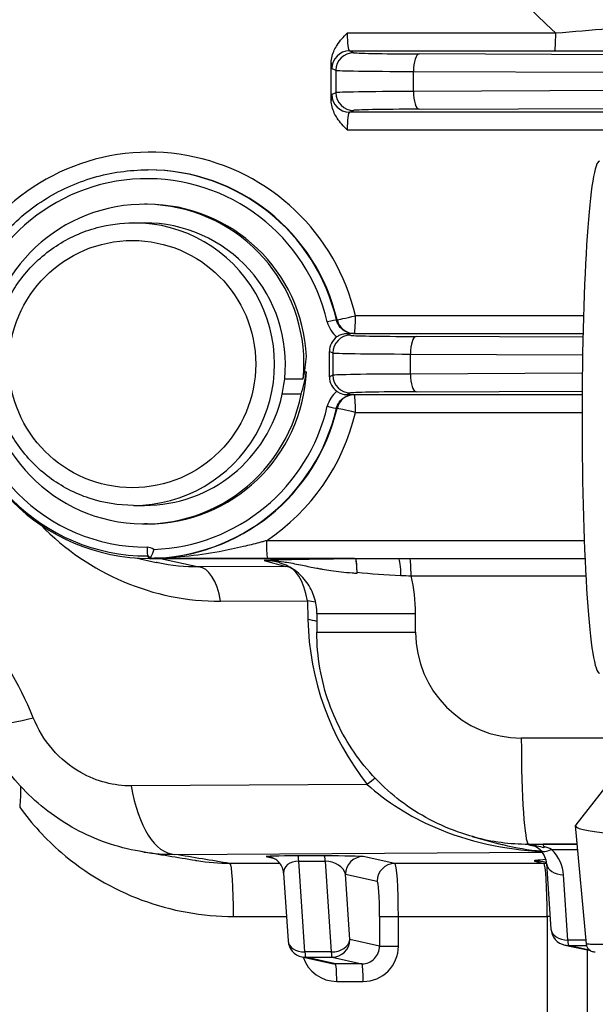
# Model space of a CAD drawing. Units: millimetres. Extents: x 283 to 3800, y 35 to 4953.
# Drawn here: x 1519 to 1552, y 759 to 815 of the extents above; entities that cross this region are included whole.
import ezdxf

# ---------------------------------------------------------------- set-up
doc = ezdxf.new("R2010")
doc.units = ezdxf.units.MM
doc.header["$LTSCALE"] = 18.181818
doc.layers.add('Dimensions(Hillmar_metric)', color=7, linetype='Continuous', lineweight=13)
doc.layers.add('Visible Edges(Hillmar_metric)', color=7, linetype='Continuous', lineweight=25)
doc.layers.add('Visible Tangent Edges(Hillmar_Metric)', color=7, linetype='Continuous', lineweight=25, true_color=0xc0c0c0)
doc.styles.add('Hillmar_metric_Dimensions', font='arial.ttf')
doc.dimstyles.new('DEFAULT-ISO-Method 1b-Hillmar_metric', dxfattribs={"dimscale": 18.181818, "dimtxt": 2, "dimasz": 2.5, "dimexe": 1, "dimexo": 1, "dimgap": 0.25, "dimtad": 1, "dimtih": 1, "dimtoh": 1, "dimrnd": 1e-08, "dimdsep": 46, "dimtxsty": 'Hillmar_metric_Dimensions', "dimcen": 0.09, "dimdle": 8, "dimclrd": 7, "dimclre": 7, "dimclrt": 7, "dimazin": 2, "dimtfac": 0.75, "dimtmove": 0, "dimatfit": 3, "dimfxl": 1, "dimtolj": 1, "dimlwd": 9, "dimlwe": 9, "dimarcsym": 0})

# ---------------------------------------------------------------- blocks, each defined once
blk = doc.blocks.new('*D33')
at = {"layer": 'Defpoints', "color": 0, "linetype": 'Continuous', "transparency": 16777216}
for p in [(1486.983, 858.257), (1905.859, 858.257), (1905.859, 579.636)]:
    blk.add_point(p, dxfattribs=at)
at = {"layer": 'Dimensions(Hillmar_metric)', "color": 7, "linetype": 'Continuous', "lineweight": 9, "transparency": 16777216}
for p, q in [((1486.983, 840.075), (1486.983, 561.454)), ((1905.859, 840.075), (1905.859, 561.454)), ((1532.438, 579.636), (1860.404, 579.636))]:
    blk.add_line(p, q, dxfattribs=at)
at = {"layer": 'Dimensions(Hillmar_metric)', "color": 7, "linetype": 'Continuous', "transparency": 16777216}
for points in [[(1532.438, 587.212), (1532.438, 572.06), (1486.983, 579.636)], [(1860.404, 587.212), (1860.404, 572.06), (1905.859, 579.636)]]:
    blk.add_solid(points, dxfattribs=at)
at = {"layer": 'Dimensions(Hillmar_metric)', "color": 7, "linetype": 'Continuous', "lineweight": 13, "transparency": 16777216, "insert": (1696.421, 602.748), "char_height": 36.3636, "attachment_point": 5, "style": 'Hillmar_metric_Dimensions'}
blk.add_mtext('\\A1;419', dxfattribs=at)
blk = doc.blocks.new('*D37')
at = {"layer": 'Defpoints', "color": 0, "linetype": 'Continuous', "transparency": 16777216}
for p in [(1516.421, 817.484), (1696.421, 652.979), (1696.421, 641.24)]:
    blk.add_point(p, dxfattribs=at)
at = {"layer": 'Dimensions(Hillmar_metric)', "color": 7, "linetype": 'Continuous', "lineweight": 9, "transparency": 16777216}
for p, q in [((1516.421, 799.302), (1516.421, 634.798)), ((1561.875, 652.979), (1650.966, 652.979))]:
    blk.add_line(p, q, dxfattribs=at)
at = {"layer": 'Dimensions(Hillmar_metric)', "color": 7, "linetype": 'Continuous', "transparency": 16777216}
for points in [[(1561.875, 660.555), (1561.875, 645.404), (1516.421, 652.979)], [(1650.966, 660.555), (1650.966, 645.404), (1696.421, 652.979)]]:
    blk.add_solid(points, dxfattribs=at)
at = {"layer": 'Dimensions(Hillmar_metric)', "color": 7, "linetype": 'Continuous', "lineweight": 13, "transparency": 16777216, "insert": (1606.421, 676.091), "char_height": 36.3636, "attachment_point": 5, "style": 'Hillmar_metric_Dimensions'}
blk.add_mtext('\\A1;180', dxfattribs=at)

msp = doc.modelspace()

# ---------------------------------------------------------------- linework, layer by layer
at = {"layer": 'Visible Edges(Hillmar_metric)'}
for p, q in [((1536.7855, 809.9428), (1536.7855, 812.0795)), ((1526.4295, 806.0111), (1526.3954, 806.0111)), ((1526.3612, 804.0611), (1526.2108, 804.0611)), ((1525.5957, 803.0111), (1526.2108, 803.0111)), ((1536.6784, 794.2894), (1536.6784, 795.7329)), ((1535.2752, 794.5711), (1535.3793, 794.5711)), ((1534.149, 794.181), (1535.2016, 794.181)), ((1535.077, 793.301), (1534.0076, 793.301)), ((1525.5957, 787.0111), (1526.2108, 787.0111)), ((1526.3612, 785.9611), (1526.2108, 785.9611)), ((1525.7164, 784.0391), (1526.88, 783.7803)), ((1526.5161, 784.0111), (1526.4979, 784.0111)), ((1538.1021, 783.9963), (1527.113, 783.9963)), ((1533.184, 784.0111), (1551.1458, 784.0111)), ((1538.1021, 784.0111), (1538.1021, 783.9963)), ((1538.1021, 783.9963), (1538.1598, 783.986)), ((1535.9693, 780.8941), (1535.9693, 779.8316)), ((1554.1401, 773.4325), (1550.6232, 768.9305)), ((1551.2347, 762.166), (1550.6049, 768.8772)), ((1544.7575, 768.267), (1546.2709, 767.8477)), ((1547.9711, 767.8267), (1548.7927, 767.8267)), ((1548.9781, 766.7253), (1549.2237, 763.0233)), ((1534.0867, 766.1935), (1534.3413, 762.3557)), ((1550.0094, 762.1123), (1551.4512, 761.7993)), ((1551.272, 761.8382), (1551.272, 728.3802)), ((1535.127, 761.4446), (1536.8155, 761.0781))]:
    msp.add_line(p, q, dxfattribs=at)
for centre in [(1550.2215, 763.0895), (1535.3391, 762.4219)]:
    msp.add_arc(centre, 1, 183.79581, 257.75217, dxfattribs=at)
for centre, major_axis, ratio, start_param, end_param in [((1551.9723, 792.0111), (0, -14.5), 0.0683448, 3.1415927, 6.2831853), ((1526.2108, 795.0111), (0, -9.05), 0.9976618, 1.4789356, 7.6638694), ((1526.3612, 795.0111), (0, 9.05), 0.9976618, 4.7610269, 6.2831853), ((1526.2108, 795.0111), (0, 8), 0.9976618, 4.6084305, 6.2831853), ((1537.6813, 795.7314), (-0.9719, 0.248), 0.9968488, 5.5719203, 6.5322248), ((1526.3091, 795.0111), (-6.9143, -6.6468), 0.8882793, 2.2248646, 2.3653633), ((1526.4979, 795.0111), (0, -11), 0.9976618, 4.712389, 6.2831853), ((1526.3612, 795.0111), (0, -9.05), 0.9976618, 0, 1.5221584), ((1526.4133, 795.0111), (6.9143, 6.6468), 0.8882793, 5.2682057, 5.40968), ((1526.2108, 795.0111), (0, -8), 0.9976618, 1.3553624, 1.4668379), ((1537.6813, 794.2909), (-0.9719, -0.248), 0.9968488, 6.0341458, 6.9944503), ((1526.2108, 795.0111), (0, -8), 0.9976618, 0, 1.3553624), ((1526.517, 783.8679), (-0.0002, 0.1436), 0.0499692, 0.0017751, 0.0478807), ((1527.113, 795.0111), (0, -11.0148), 0.9976618, 6.2312768, 6.2831853), ((1558.6294, 768.9305), (-8.0248, -0.048), 0.086952, 6.2145268, 7.7853231), ((1547.3408, 780.0034), (7.4346, -9.9369), 0.9466329, 5.6550386, 5.6669423), ((1548.785, 766.8329), (0, 1), 0.0683448, 5.7447948, 6.26835), ((1549.9759, 766.7915), (-0.9978, -0.0662), 0.6949105, 6.2792737, 6.2831853), ((1537.0257, 762.0558), (0.1809, -0.9839), 0.9971467, 5.8886259, 5.8939169)]:
    msp.add_ellipse(centre, major_axis=major_axis, ratio=ratio, start_param=start_param, end_param=end_param, dxfattribs=at)
for points, knots in [([(1536.7855, 812.0816), (1536.7856, 812.2045), (1536.8026, 812.3272), (1536.8958, 812.6993), (1537.0111, 812.9157), (1537.2804, 813.3299), (1537.4878, 813.5479), (1537.6841, 813.7443), (1537.6851, 813.7454), (1537.6862, 813.7464)], [-0.16014401, -0.16014401, -0.16014401, -0.16014401, -0.13537242, -0.13537242, -0.08292278, -0.08292278, 0, 0, 0.0004524, 0.0004524, 0.0004524, 0.0004524]), ([(1537.6862, 808.2759), (1537.6851, 808.2769), (1537.6841, 808.278), (1537.4878, 808.4744), (1537.2804, 808.6924), (1537.0111, 809.1066), (1536.8958, 809.3229), (1536.8026, 809.6951), (1536.7856, 809.8178), (1536.7855, 809.9407)], [-0.23906859, -0.23906859, -0.23906859, -0.23906859, -0.23839511, -0.23839511, -0.11495338, -0.11495338, -0.03687556, -0.03687556, 0, 0, 0, 0]), ([(1515.5526, 796.7167), (1515.7132, 797.7418), (1516.0194, 798.7439), (1516.8989, 800.6227), (1517.4721, 801.4993), (1518.8402, 803.0573), (1519.6349, 803.7386), (1521.3828, 804.8518), (1522.3358, 805.2836), (1524.3244, 805.8633), (1525.3598, 806.0111), (1526.3954, 806.0111)], [1.7264933, 1.7264933, 1.7264933, 1.7264933, 2.0095132, 2.0095132, 2.292533, 2.292533, 2.5755529, 2.5755529, 2.8585728, 2.8585728, 3.1415927, 3.1415927, 3.1415927, 3.1415927]), ([(1525.5957, 787.0111), (1524.7444, 787.0111), (1523.8931, 787.1488), (1522.2768, 787.6853), (1521.512, 788.0842), (1520.146, 789.103), (1519.5451, 789.7227), (1518.568, 791.1205), (1518.1921, 791.8983), (1517.7034, 793.5333), (1517.5907, 794.3903), (1517.6402, 796.0966), (1517.8023, 796.9456), (1518.3851, 798.5498), (1518.8056, 799.3046), (1519.8624, 800.6434), (1520.4985, 801.2272), (1521.9218, 802.1648), (1522.7087, 802.5184), (1524.2037, 802.9194), (1524.8997, 803.0111), (1525.5957, 803.0111)], [6.2831853, 6.2831853, 6.2831853, 6.2831853, 6.6030094, 6.6030094, 6.9228686, 6.9228686, 7.2428186, 7.2428186, 7.562879, 7.562879, 7.8830254, 7.8830254, 8.2032, 8.2032, 8.5233343, 8.5233343, 8.8433752, 8.8433752, 9.163306, 9.163306, 9.424778, 9.424778, 9.424778, 9.424778]), ([(1537.6713, 796.7351), (1537.5928, 796.7345), (1537.4989, 796.7243), (1537.3099, 796.6663), (1537.2376, 796.6324), (1537.1512, 796.5817), (1537.1285, 796.5671), (1537.1064, 796.5517)], [-0.05822229, -0.05822229, -0.05822229, -0.05822229, -0.030148454, -0.030148454, -0.00809677, -0.00809677, -0.000000002, -0.000000002, -0.000000002, -0.000000002]), ([(1538.0534, 796.7388), (1538.0523, 796.7388), (1538.0511, 796.7388), (1537.9904, 796.7382), (1537.9271, 796.7375), (1537.8015, 796.7363), (1537.7368, 796.7357), (1537.6713, 796.7351)], [-0.000412368, -0.000412368, -0.000412368, -0.000412368, 0, 0, 0.020845199, 0.020845199, 0.042206411, 0.042206411, 0.042206411, 0.042206411]), ([(1537.1064, 793.4706), (1537.1191, 793.4617), (1537.1321, 793.4531), (1537.204, 793.4076), (1537.2718, 793.3728), (1537.4726, 793.301), (1537.5826, 793.2879), (1537.6714, 793.2871)], [-0.053125495, -0.053125495, -0.053125495, -0.053125495, -0.048890786, -0.048890786, -0.029961971, -0.029961971, -0.00001021, -0.00001021, -0.00001021, -0.00001021]), ([(1537.6714, 793.2871), (1537.737, 793.2866), (1537.8019, 793.286), (1537.9275, 793.2848), (1537.9906, 793.2841), (1538.0511, 793.2835), (1538.0523, 793.2835), (1538.0534, 793.2835)], [0.000034993, 0.000034993, 0.000034993, 0.000034993, 0.022173109, 0.022173109, 0.043647278, 0.043647278, 0.04407324, 0.04407324, 0.04407324, 0.04407324]), ([(1526.7397, 784.518), (1526.7393, 784.5168), (1526.7389, 784.5155), (1526.7263, 784.4752), (1526.7138, 784.4366), (1526.6886, 784.3624), (1526.6759, 784.3271), (1526.6399, 784.2323), (1526.6163, 784.1778), (1526.5714, 784.0873), (1526.5518, 784.0556), (1526.533, 784.0257), (1526.5284, 784.0183), (1526.5272, 784.0144), (1526.5271, 784.0141), (1526.5271, 784.0139)], [-0.173059158, -0.173059158, -0.173059158, -0.173059158, -0.172677018, -0.172677018, -0.160657724, -0.160657724, -0.148969708, -0.148969708, -0.127587156, -0.127587156, -0.105487592, -0.105487592, -0.093311671, -0.093311671, -0.092398215, -0.092398215, -0.092398215, -0.092398215]), ([(1526.5161, 784.0111), (1527.1293, 784.0111), (1528.3618, 784.0111), (1530.0852, 784.0111), (1531.3787, 784.0111), (1532.2002, 784.0111), (1532.6104, 784.0111), (1532.9385, 784.0111), (1533.1022, 784.0111), (1533.184, 784.0111)], [0.0079921, 0.0079921, 0.0079921, 0.0079921, 0.20396023, 0.40059089, 0.54806388, 0.59722154, 0.64637921, 0.67095804, 0.69553687, 0.69553687, 0.69553687, 0.69553687]), ([(1538.2479, 783.2049), (1538.2458, 783.3063), (1538.242, 783.4018), (1538.2313, 783.5891), (1538.224, 783.6776), (1538.2079, 783.822), (1538.199, 783.8794), (1538.1801, 783.9609), (1538.17, 783.9842), (1538.1598, 783.986)], [0.00403711, 0.00403711, 0.00403711, 0.00403711, 0.03556485, 0.03556485, 0.07218357, 0.07218357, 0.10790521, 0.10790521, 0.14450374, 0.14450374, 0.14450374, 0.14450374]), ([(1538.2477, 783.2242), (1538.2456, 783.3431), (1538.2415, 783.4557), (1538.23, 783.6591), (1538.2227, 783.7492), (1538.205, 783.9022), (1538.1956, 783.9514), (1538.1842, 783.9938), (1538.1812, 784.0034), (1538.178, 784.0111)], [0, 0, 0, 0, 0.03644715, 0.03644715, 0.07361394, 0.07361394, 0.11477443, 0.11477443, 0.12976464, 0.12976464, 0.12976464, 0.12976464]), ([(1535.9696, 780.8941), (1535.9696, 781.2028), (1535.9193, 781.5149), (1535.7299, 782.1071), (1535.5869, 782.3942), (1535.2216, 782.9065), (1534.9927, 783.1362), (1534.4842, 783.5073), (1534.1985, 783.653), (1533.8527, 783.7648), (1533.8036, 783.7793), (1533.7543, 783.7925)], [0, 0, 0, 0, 0.09259756, 0.09259756, 0.18681555, 0.18681555, 0.28265686, 0.28265686, 0.37814643, 0.37814643, 0.39377524, 0.39377524, 0.39377524, 0.39377524]), ([(1544.8752, 768.2376), (1543.6107, 768.5744), (1542.3855, 769.1267), (1540.2396, 770.5615), (1539.2855, 771.4523), (1537.7202, 773.4617), (1537.0902, 774.607), (1536.2092, 777.0907), (1535.9696, 778.4706), (1535.9696, 779.8316)], [0, 0, 0, 0, 0.3927912, 0.3927912, 0.7747536, 0.7747536, 1.1571264, 1.1571264, 1.5654287, 1.5654287, 1.5654287, 1.5654287]), ([(1526.1673, 767.3848), (1524.9099, 767.5772), (1523.6587, 767.9813), (1521.4112, 769.1444), (1520.3824, 769.9053), (1518.6347, 771.6663), (1517.8943, 772.6886), (1517.1397, 774.1385), (1516.9697, 774.5082), (1516.8192, 774.8844)], [0, 0, 0, 0, 0.3895342, 0.3895342, 0.7645655, 0.7645655, 1.1340764, 1.1340764, 1.2563142, 1.2563142, 1.2563142, 1.2563142]), ([(1519.2001, 771.1081), (1519.2043, 770.9017), (1519.2019, 770.6951), (1519.1844, 770.2987), (1519.1702, 770.1086), (1519.1501, 769.9193)], [-0.11932406, -0.11932406, -0.11932406, -0.11932406, -0.05711438, -0.05711438, 0, 0, 0, 0]), ([(1548.0388, 767.8015), (1548.0043, 767.8096), (1547.9691, 767.8159), (1547.8987, 767.8247), (1547.8636, 767.8271), (1547.8285, 767.8275)], [0.000024257, 0.000024257, 0.000024257, 0.000024257, 0.010795978, 0.010795978, 0.021345057, 0.021345057, 0.021345057, 0.021345057]), ([(1548.8275, 767.6279), (1548.7091, 767.654), (1548.5837, 767.681), (1548.3581, 767.7308), (1548.291, 767.7458), (1548.1753, 767.7717), (1548.0923, 767.7903), (1548.0392, 767.8024)], [-0.097661509, -0.097661509, -0.097661509, -0.097661509, -0.043020542, -0.043020542, -0.016528051, -0.016528051, -0.00002481, -0.00002481, -0.00002481, -0.00002481]), ([(1548.6066, 767.5027), (1548.5073, 767.5974), (1548.403, 767.6643), (1548.2108, 767.754), (1548.1241, 767.7831), (1548.0397, 767.8023)], [0, 0, 0, 0, 0.06350536, 0.06350536, 0.11078207, 0.11078207, 0.11078207, 0.11078207]), ([(1548.9782, 766.728), (1548.9697, 766.8531), (1548.9401, 766.9806), (1548.8268, 767.2403), (1548.7402, 767.3753), (1548.6066, 767.5027)], [0, 0, 0, 0, 0.0787183, 0.0787183, 0.16115815, 0.16115815, 0.16115815, 0.16115815]), ([(1548.8201, 767.6915), (1548.8213, 767.6807), (1548.8225, 767.67), (1548.825, 767.6488), (1548.8263, 767.6383), (1548.8275, 767.6279)], [0.000107806, 0.000107806, 0.000107806, 0.000107806, 0.006380836, 0.006380836, 0.012706322, 0.012706322, 0.012706322, 0.012706322]), ([(1534.0861, 766.2035), (1534.0786, 766.3015), (1534.0559, 766.3996), (1533.9819, 766.5889), (1533.9277, 766.6819), (1533.7986, 766.8383), (1533.7229, 766.905), (1533.5975, 766.987), (1533.5521, 767.012), (1533.4697, 767.0498), (1533.4322, 767.0642), (1533.378, 767.0818), (1533.3596, 767.0872), (1533.3249, 767.0963), (1533.3087, 767.1), (1533.2951, 767.1028)], [0.00113388, 0.00113388, 0.00113388, 0.00113388, 0.03072393, 0.03072393, 0.06221711, 0.06221711, 0.09214267, 0.09214267, 0.10786857, 0.10786857, 0.12045545, 0.12045545, 0.12729308, 0.12729308, 0.13450267, 0.13450267, 0.13450267, 0.13450267]), ([(1551.732, 761.7126), (1551.732, 761.7126), (1551.732, 761.7126), (1551.7319, 761.7126), (1551.7319, 761.7126), (1551.7319, 761.7126), (1551.7318, 761.7126), (1551.7316, 761.7126), (1551.7315, 761.7126), (1551.7312, 761.7126), (1551.731, 761.7126), (1551.7304, 761.7126), (1551.73, 761.7126), (1551.7281, 761.7126), (1551.7268, 761.7126), (1551.7213, 761.7127), (1551.7171, 761.7128), (1551.7007, 761.7135), (1551.6883, 761.7145), (1551.6389, 761.7202), (1551.6021, 761.7288), (1551.5395, 761.7508), (1551.5128, 761.7628), (1551.4393, 761.8038), (1551.3951, 761.8391), (1551.3241, 761.9194), (1551.2954, 761.9644), (1551.253, 762.0606), (1551.239, 762.1131), (1551.2342, 762.1659)], [0, 0, 0, 0, 0.000012551, 0.000012551, 0.000022602, 0.000022602, 0.000043024, 0.000043024, 0.00008364, 0.00008364, 0.000129493, 0.000129493, 0.000266968, 0.000266968, 0.000679222, 0.000679222, 0.001916029, 0.001916029, 0.005628834, 0.005628834, 0.016829053, 0.016829053, 0.025547335, 0.025547335, 0.042059076, 0.042059076, 0.057696341, 0.057696341, 0.073596232, 0.073596232, 0.073596232, 0.073596232])]:
    msp.add_open_spline(points, degree=3, knots=knots, dxfattribs=at)
for points in [[(1526.5165, 784.0113), (1526.5164, 784.0112), (1526.5162, 784.0111), (1526.5161, 784.0111)], [(1526.5168, 784.0115), (1526.5199, 784.0116), (1526.5231, 784.0118), (1526.5263, 784.0119)], [(1526.5271, 784.0139), (1526.5268, 784.0126), (1526.5266, 784.0119), (1526.5263, 784.0119)], [(1526.9795, 783.7609), (1526.9465, 783.7679), (1526.9135, 783.7751), (1526.8805, 783.7825)], [(1538.2476, 783.224), (1538.2477, 783.2177), (1538.2478, 783.2113), (1538.2479, 783.2049)], [(1538.2486, 783.1655), (1538.2484, 783.1787), (1538.2482, 783.1918), (1538.2479, 783.2049)], [(1546.5175, 767.7824), (1546.4352, 767.8034), (1546.353, 767.8253), (1546.271, 767.848)], [(1529.1077, 766.895), (1528.0852, 767.0653), (1527.0561, 767.2357), (1526.0215, 767.4067)], [(1529.1728, 766.8846), (1529.1511, 766.8881), (1529.1293, 766.8917), (1529.1076, 766.8953)]]:
    msp.add_open_spline(points, degree=3, dxfattribs=at)
at = {"layer": 'Visible Tangent Edges(Hillmar_Metric)'}
for p, q in [((1549.4935, 813.7464), (1537.6862, 813.7464)), ((1537.8203, 812.7465), (1549.4262, 812.7465)), ((1538.0485, 812.6466), (1537.8203, 812.7465)), ((1555.3783, 812.5208), (1541.7623, 812.5761)), ((1536.8218, 811.7466), (1537.0501, 811.6467)), ((1537.0501, 811.6467), (1537.0503, 810.3757)), ((1541.4394, 810.4508), (1541.4392, 811.5807)), ((1541.4392, 811.5807), (1555.3605, 811.5242)), ((1537.0503, 810.3757), (1536.8218, 810.2756)), ((1555.3423, 810.5072), (1541.4394, 810.4508)), ((1537.8203, 809.2758), (1538.0487, 809.3758)), ((1555.3202, 809.2758), (1537.8203, 809.2758)), ((1541.7625, 809.4463), (1555.3243, 809.5014)), ((1537.6862, 808.2759), (1555.3023, 808.2759)), ((1551.0621, 797.7464), (1538.1547, 797.7464)), ((1537.8747, 796.6461), (1537.6714, 796.7351)), ((1538.0873, 796.7465), (1551.0357, 796.7465)), ((1551.0308, 796.5373), (1541.5885, 796.5756)), ((1536.6784, 795.7329), (1536.8762, 795.6462)), ((1536.8762, 795.6462), (1536.8764, 794.3761)), ((1541.2655, 794.4512), (1541.2653, 795.5803)), ((1541.2653, 795.5803), (1551.0111, 795.5407)), ((1550.9959, 794.4907), (1541.2655, 794.4512)), ((1536.8764, 794.3761), (1536.6784, 794.2894)), ((1537.6714, 793.2871), (1537.8749, 793.3763)), ((1541.5887, 793.4467), (1550.9865, 793.4849)), ((1550.9851, 793.2758), (1538.0873, 793.2758)), ((1538.1547, 792.2759), (1550.9815, 792.2759)), ((1551.1045, 785.0111), (1533.1156, 785.0111)), ((1526.4979, 784.0111), (1526.3924, 784.1462)), ((1527.113, 783.9963), (1529.2872, 783.5243)), ((1532.9853, 783.8938), (1534.207, 783.5552)), ((1534.207, 783.5552), (1529.2872, 783.5243)), ((1541.301, 783.0261), (1551.1945, 783.0261)), ((1530.5199, 781.5853), (1535.4397, 781.6162)), ((1535.4397, 781.6162), (1535.4632, 780.5472)), ((1535.9693, 780.8941), (1541.5593, 780.8941)), ((1541.5593, 779.8316), (1541.5593, 780.8941)), ((1535.9693, 779.8316), (1541.5593, 779.8316)), ((1554.1339, 773.8322), (1547.5446, 773.8322)), ((1538.8171, 771.215), (1525.4535, 771.131)), ((1547.9486, 767.8329), (1547.9711, 767.8267)), ((1547.9486, 767.8329), (1550.7029, 767.8329)), ((1550.7029, 767.8328), (1548.786, 767.8328)), ((1527.9189, 767.253), (1548.7167, 767.3837)), ((1536.3978, 767.1652), (1534.9013, 767.1652)), ((1549.1737, 767.4934), (1549.1737, 767.4934)), ((1549.2296, 767.5199), (1549.2296, 767.5199)), ((1549.2481, 767.5295), (1550.7313, 767.5295)), ((1533.8846, 766.733), (1531.0539, 766.733)), ((1533.0993, 767.1232), (1533.4984, 767.0366)), ((1534.4116, 766.733), (1534.4115, 766.733)), ((1534.5719, 766.8035), (1534.5721, 766.8035)), ((1534.9493, 766.8618), (1536.4458, 766.8618)), ((1535.2901, 761.7253), (1534.9493, 766.8618)), ((1536.4458, 766.8618), (1536.7866, 761.7253)), ((1540.3838, 766.733), (1538.5864, 767.1232)), ((1548.8102, 766.733), (1540.3838, 766.733)), ((1548.3005, 766.8698), (1548.8102, 766.733)), ((1537.8333, 762.4219), (1537.5877, 766.1233)), ((1537.5877, 766.1233), (1539.3851, 765.7331)), ((1550.1725, 762.393), (1549.9269, 766.095)), ((1531.2559, 763.7334), (1534.2499, 763.7334)), ((1539.5198, 763.7334), (1539.5198, 762.0558)), ((1539.5198, 763.7334), (1540.5858, 763.7334)), ((1540.5858, 763.7334), (1549.0122, 763.7334)), ((1540.5858, 762.0558), (1540.5858, 763.7334)), ((1549.1766, 763.7334), (1549.0122, 763.7334)), ((1549.0122, 763.7334), (1549.0122, 728.1745)), ((1539.5198, 762.0558), (1537.8333, 762.4219)), ((1551.2134, 762.393), (1550.1725, 762.393)), ((1536.7866, 761.7253), (1535.2901, 761.7253)), ((1539.5198, 762.0558), (1540.5858, 762.0558)), ((1550.2205, 762.0896), (1551.2475, 762.0896)), ((1551.4084, 761.8318), (1550.2205, 762.0896)), ((1535.3381, 761.422), (1536.8346, 761.422)), ((1537.0267, 761.0554), (1535.3381, 761.422)), ((1536.8346, 761.422), (1538.5232, 761.0554)), ((1538.5232, 761.0554), (1537.0267, 761.0554)), ((1537.094, 760.0555), (1538.5905, 760.0555))]:
    msp.add_line(p, q, dxfattribs=at)
for centre, major_axis, ratio, start_param, end_param in [((1609.3038, 878.0111), (0, -87.8863), 0.9976618, 5.2615918, 5.5325056), ((1537.8223, 813.7464), (0, 1), 0.1360922, 1.5707963, 3.1267574), ((1549.4252, 813.7464), (0, -1), 0.0683448, 0.0148353, 1.5707963), ((1537.8213, 811.7466), (0.4012, 0.916), 0.9993232, 0.4140859, 1.9833702), ((1538.0495, 811.6467), (0.4012, 0.916), 0.9993232, 0.4140859, 1.9833702), ((1543.5454, 812.6549), (-5.5, -0.0056), 0.0148029, 0.0336915, 1.2406292), ((1541.7634, 811.5762), (0.0041, 1), 0.3242075, 0.0156458, 1.5675674), ((1536.8228, 813.7464), (0, -2), 0.0338737, 5.6996685, 6.26835), ((1543.5464, 811.655), (6.5, 0.0057), 0.0117778, 3.1752883, 4.3822259), ((1536.8228, 808.2759), (0, -2), 0.0338737, 3.156428, 3.7251095), ((1537.8213, 810.2756), (0.4012, -0.916), 0.9993232, 4.2998151, 5.8690994), ((1543.5466, 810.3674), (-6.5, 0.0054), 0.0132715, 5.0425568, 6.2494944), ((1538.0497, 810.3757), (0.4012, -0.916), 0.9993232, 4.2998151, 5.8690994), ((1541.7635, 810.4462), (0.0041, -1), 0.3241745, 4.7065286, 6.2675397), ((1537.8223, 808.2759), (0, 1), 0.1360922, 0.0148353, 1.5707963), ((1543.5456, 809.3675), (5.5, -0.0056), 0.0148008, 1.9009683, 3.107906), ((1526.4979, 795.0111), (0, 12), 0.9976618, 4.9423499, 7.2682961), ((1526.3612, 795.0111), (0, 10.5), 0.9976618, 4.9417151, 7.6945629), ((1526.3954, 795.0111), (0, 11), 0.9976618, 4.9417151, 6.2831853), ((1526.4295, 795.0111), (0, 11), 0.9976618, 4.9423499, 6.2831853), ((1525.5957, 795.0111), (0, -8), 0.9976618, 0, 3.1415927), ((1536.5966, 797.398), (0.487, 0.1134), 0.0155362, 0.0666128, 1.6374091), ((1537.6787, 797.488), (0.7572, -1.0427), 0.8319993, 4.2428288, 5.0454742), ((1513.8293, 795.0111), (56.3562, 10.8042), 0.0366615, 5.1306647, 5.1312995), ((1538.0863, 797.7464), (-0.9738, -0.2274), 0.0155785, 0.0666029, 1.6373992), ((1538.0863, 797.7464), (0.2229, -0.9748), 0.9977833, 4.7180473, 6.0589085), ((1538.0863, 797.7464), (0, -1), 0.0683448, 0.0148353, 1.5707963), ((1513.8303, 794.0113), (56.558, 11.7504), 0.0430531, 5.1460225, 5.1466856), ((1537.8757, 795.6462), (0.4012, 0.916), 0.9993232, 0.4140859, 1.9833702), ((1543.3715, 796.6544), (-5.5, -0.0056), 0.0148029, 0.0336915, 1.2406292), ((1541.5895, 795.5757), (0.0041, 1), 0.3242075, 0.0156458, 1.5675674), ((1543.3725, 795.6546), (6.5, 0.0057), 0.0117778, 3.1752883, 4.3822259), ((1526.3924, 795.0111), (0, -10.865), 0.9976618, 4.712389, 6.2831853), ((1526.3612, 795.0111), (0, -10.3669), 0.9976618, 4.712389, 6.2831853), ((1543.3728, 794.3678), (-6.5, 0.0054), 0.0132715, 5.0425568, 6.2494944), ((1537.8759, 794.3761), (0.4012, -0.916), 0.9993232, 4.2998151, 5.8690994), ((1541.5897, 794.4466), (0.0041, -1), 0.3241745, 4.7065286, 6.2675397), ((1537.6787, 792.5343), (-0.7572, -1.0427), 0.8319994, 4.379304, 5.1819493), ((1543.3717, 793.3679), (5.5, -0.0056), 0.0148008, 1.9009683, 3.107906), ((1538.0863, 792.2759), (0.2229, 0.9748), 0.9977833, 0.2242768, 1.565138), ((1513.8303, 796.011), (56.558, -11.7504), 0.0430531, 1.1364997, 1.1371628), ((1538.0863, 792.2759), (0, 1), 0.0683448, 4.712389, 6.26835), ((1526.4295, 795.0111), (0, -11), 0.9976618, 0.0079535, 1.3408354), ((1526.3954, 795.0111), (0, -11), 0.9976618, 0.0119303, 1.3414703), ((1526.3612, 795.0111), (0, -10.5), 0.9976618, 0.0361438, 1.3414703), ((1526.4979, 795.0111), (0, 12), 0.9976618, 3.7272782, 4.4824281), ((1536.5966, 792.6243), (0.487, -0.1134), 0.0155362, 4.6457762, 6.2165725), ((1513.8293, 795.0111), (56.3562, -10.8042), 0.0366615, 1.1518858, 1.1525206), ((1538.0863, 792.2759), (-0.9738, 0.2274), 0.0155785, 4.6457861, 6.2165824), ((1530.0336, 795.9846), (5.362, -13.4499), 0.9591052, 5.1226574, 5.9240683), ((1533.184, 785.0111), (0, -1), 0.0683448, 4.712389, 6.2831853), ((1526.3612, 784.0111), (0, 0.6331), 0.9976618, 5.6405887, 6.2831853), ((1526.3954, 784.6443), (0, -0.5), 0.0683448, 4.712389, 6.1959188), ((1526.3924, 784.0111), (0, 0.135), 0.9976618, 4.7326165, 6.2831853), ((1532.9894, 780.8921), (0.3154, -2.9852), 0.995538, 2.7770028, 3.0372492), ((1540.5747, 783.0263), (0.0013, 1), 0.1567883, 4.7360682, 6.109015), ((1541.2354, 783.0261), (0, 1), 0.0683448, 4.712389, 6.1100737), ((1529.2842, 780.5246), (-0.0189, 2.9999), 0.4422605, 5.0709825, 6.266683), ((1534.204, 780.5556), (-0.0189, 2.9999), 0.4422605, 5.0709825, 6.266683), ((1534.204, 780.5556), (0.8011, 2.8911), 0.998456, 0.2148386, 0.2696932), ((1532.5793, 780.8921), (0.4217, 8.9912), 0.9976515, 4.7593653, 4.9985057), ((1534.204, 780.5556), (2.9993, 0.066), 0.379427, 0.9610852, 1.1378039), ((1534.2275, 779.4865), (-2.9993, -0.066), 0.379427, 4.0844183, 4.2793966), ((1550.0978, 780.6425), (3.6708, -14.6716), 0.9658506, 4.4815971, 5.1498866), ((1547.5459, 779.8329), (0.2811, 5.9941), 0.9976515, 1.6177726, 3.1883489), ((1522.3897, 777.113), (-5.5704, -2.2294), 0.2041985, 6.2825187, 7.3143803), ((1547.9546, 773.8322), (0, -6), 0.0683448, 4.712389, 6.26835), ((1527.925, 773.2523), (0.0377, -5.9999), 0.4422605, 5.0709825, 6.266683), ((1537.5813, 770.1543), (-2.3524, -1.8617), 0.0257279, 3.8887709, 4.1390879), ((1547.956, 779.8329), (-1.6168, -11.891), 0.9980999, 6.1584045, 6.417965), ((1535.0946, 767.1232), (-2.0047, 0.004), 0.0208331, 4.8089997, 6.379796), ((1534.9003, 766.1653), (0, 1), 0.0683448, 5.4829518, 6.26835), ((1536.5911, 767.1232), (-2.0047, 0.004), 0.0208331, 3.2382034, 4.8089997), ((1536.3968, 766.1653), (0, 1), 0.0683448, 5.4829518, 6.26835), ((1549.2971, 768.226), (-0.6902, -0.7236), 0.5281968, 6.2823543, 7.2860897), ((1547.0613, 766.3783), (2.8469, 0.4002), 0.4943611, 0.6283981, 0.8368333), ((1531.0509, 763.7334), (0, 3), 0.0683448, 4.712389, 6.26835), ((1533.0982, 766.1233), (0.2121, 0.9772), 0.997552, 0.0154652, 0.2132574), ((1535.0936, 766.1233), (0.9964, -0.215), 0.7090338, 1.8661884, 3.3417987), ((1536.5901, 766.1233), (0.9964, -0.215), 0.7090338, 0.2953921, 1.8661884), ((1538.5854, 766.1233), (0.2121, 0.9772), 0.997552, 0.2132574, 1.7840537), ((1540.3828, 765.7331), (0.2121, 0.9772), 0.997552, 0.2132574, 1.7840537), ((1540.3808, 763.7334), (0, 3), 0.0683448, 4.712389, 6.26835), ((1564.9597, 766.8666), (-16.6847, 0.0169), 0.0148017, 5.9999155, 6.3385084), ((1548.2975, 763.8701), (0.7776, 2.8975), 0.998361, 0.0355191, 0.2615815), ((1548.8071, 763.7334), (0.7776, 2.8975), 0.998361, 0.2054622, 0.2615815), ((1548.8071, 763.7334), (0, 3), 0.0683448, 4.712389, 6.26835), ((1549.9759, 766.7915), (-0.9978, -0.0662), 0.6949105, 0, 1.4756101), ((1539.3831, 763.7334), (0, 2), 0.0683448, 4.712389, 6.26835), ((1550.2215, 763.0895), (-0.9978, -0.0662), 0.6949105, 0, 1.4756101), ((1535.3391, 762.4219), (-0.9978, -0.0662), 0.6949105, 0, 1.4756101), ((1536.8356, 762.4219), (0.9978, 0.0662), 0.6949105, 4.6172027, 6.1879991), ((1536.8356, 762.4219), (-0.2121, -0.9772), 0.997552, 0.2132574, 1.7840537), ((1550.2215, 763.0895), (0, -1), 0.0683448, 5.4829518, 6.26835), ((1551.718, 763.0895), (0, -1), 0.0683447, 5.929106, 5.9303604), ((1535.3391, 762.4219), (0, -1), 0.0683448, 5.4829518, 6.26835), ((1536.8356, 762.4219), (0, -1), 0.0683448, 5.4829518, 6.26835), ((1538.5221, 762.0558), (0.1809, -0.9839), 0.9971467, 6.1018832, 7.6726796), ((1538.5905, 762.0558), (0, -2.0002), 0.997552, 0, 1.5707963), ((1550.2215, 763.0895), (-0.2121, -0.9772), 0.997552, 0, 0.2132574), ((1535.3391, 762.4219), (-0.2121, -0.9772), 0.997552, 0, 0.2132574), ((1537.094, 762.0558), (0, -2.0002), 0.997552, 5.0311217, 6.2831853), ((1537.0257, 762.0558), (0.1809, -0.9839), 0.9971467, 5.8939169, 6.1018832), ((1537.0257, 760.0555), (0, 1), 0.0683448, 4.712389, 6.26835), ((1538.5221, 760.0555), (0, 1), 0.0683448, 4.712389, 6.26835)]:
    msp.add_ellipse(centre, major_axis=major_axis, ratio=ratio, start_param=start_param, end_param=end_param, dxfattribs=at)
msp.add_ellipse((1525.5274, 795.0111), major_axis=(0, -7), ratio=0.9976618, dxfattribs=at)
for points, knots in [([(1555.4091, 814.2403), (1554.5183, 814.167), (1552.5872, 814.0057), (1550.5034, 813.8311), (1549.4935, 813.7464)], [0.07004535, 0.07004535, 0.07004535, 0.07004535, 0.37330155, 0.65327771, 0.65327771, 0.65327771, 0.65327771]), ([(1549.4262, 812.7465), (1550.3573, 812.7465), (1552.4729, 812.7428), (1554.4379, 812.7307), (1555.3819, 812.7207)], [-0.65327771, -0.65327771, -0.65327771, -0.65327771, -0.37330155, -0.0134787, -0.0134787, -0.0134787, -0.0134787]), ([(1538.0534, 796.7388), (1537.8633, 796.7388), (1537.4162, 796.8702), (1537.1398, 797.2642), (1537.0823, 797.5117)], [-0.20009998, -0.20009998, -0.20009998, -0.20009998, -0.11434284, 0, 0, 0, 0]), ([(1537.0823, 792.5106), (1537.1398, 792.7581), (1537.4162, 793.1521), (1537.8633, 793.2835), (1538.0534, 793.2835)], [-0.20009998, -0.20009998, -0.20009998, -0.20009998, -0.08575713, 0, 0, 0, 0]), ([(1533.1156, 785.0111), (1533.0464, 784.9923), (1532.9068, 784.9546), (1532.6233, 784.8796), (1532.2621, 784.7872), (1531.5195, 784.6071), (1530.2889, 784.3448), (1528.5164, 784.0857), (1527.1822, 784.0141), (1526.5165, 784.0113)], [-0.69553687, -0.69553687, -0.69553687, -0.69553687, -0.67095804, -0.64637921, -0.59722154, -0.54806388, -0.40059089, -0.20396023, -0.00732958, -0.00732958, -0.00732958, -0.00732958]), ([(1519.9182, 774.9917), (1519.1441, 776.9259), (1516.5533, 781.126), (1512.512, 783.9596), (1509.9834, 784.9498)], [-0.41880409, -0.41880409, -0.41880409, -0.41880409, -0.05982916, 0.41880409, 0.41880409, 0.41880409, 0.41880409]), ([(1538.1598, 783.986), (1537.9072, 783.9843), (1537.4179, 783.9804), (1536.7361, 783.9735), (1536.1024, 783.9656), (1535.3278, 783.9539), (1534.5041, 783.9376), (1533.6918, 783.9162), (1533.2229, 783.9013), (1532.9885, 783.8939), (1532.9869, 783.8938), (1532.9853, 783.8938)], [-0.85090091, -0.85090091, -0.85090091, -0.85090091, -0.76581082, -0.68072072, -0.59563063, -0.51054054, -0.34036036, -0.17018018, 0, 0, 0.00118782, 0.00118782, 0.00118782, 0.00118782]), ([(1532.9853, 783.8938), (1532.9879, 783.8938), (1532.9905, 783.8939), (1532.993, 783.8939), (1533.3639, 783.8998), (1533.7343, 783.8697), (1534.0938, 783.8182), (1534.1542, 783.8095), (1534.2142, 783.8003), (1534.274, 783.7906), (1534.5702, 783.7425), (1534.8601, 783.6824), (1535.1489, 783.6227), (1535.4181, 783.567), (1535.6863, 783.5117), (1535.9628, 783.4604), (1536.0429, 783.4456), (1536.1237, 783.4311), (1536.2053, 783.4169), (1536.2296, 783.4127), (1536.254, 783.4086), (1536.2784, 783.4045), (1536.437, 783.3777), (1536.5992, 783.3525), (1536.7649, 783.329), (1536.9561, 783.3018), (1537.1519, 783.2767), (1537.3525, 783.2536), (1537.5532, 783.2306), (1537.7586, 783.2095), (1537.97, 783.19), (1538.0616, 783.1815), (1538.1544, 783.1734), (1538.2483, 783.1655)], [-0.00118782, -0.00118782, -0.00118782, -0.00118782, 0, 0, 0, 0.17018018, 0.17018018, 0.17018018, 0.19876855, 0.19876855, 0.19876855, 0.34036036, 0.34036036, 0.34036036, 0.4723313, 0.4723313, 0.4723313, 0.51054054, 0.51054054, 0.51054054, 0.52190018, 0.52190018, 0.52190018, 0.59563063, 0.59563063, 0.59563063, 0.68072072, 0.68072072, 0.68072072, 0.76581082, 0.76581082, 0.76581082, 0.80270281, 0.80270281, 0.80270281, 0.80270281]), ([(1525.4535, 771.131), (1524.5106, 771.1251), (1522.8476, 771.537), (1520.9101, 773.1255), (1520.1732, 774.3547), (1519.9182, 774.9917)], [0, 0, 0, 0, 0.31538489, 0.52564148, 0.73589807, 0.73589807, 0.73589807, 0.73589807]), ([(1538.8171, 771.215), (1539.3583, 770.7243), (1540.5686, 769.8104), (1543.7494, 768.1467), (1546.6089, 767.5151), (1548.6934, 767.4115)], [-1.41131, -1.41131, -1.41131, -1.41131, -1.129048, -0.846786, -0.1002447, -0.1002447, -0.1002447, -0.1002447]), ([(1519.1527, 769.9158), (1519.8366, 768.9744), (1521.8316, 766.8003), (1525.953, 764.369), (1529.4983, 763.7334), (1531.2559, 763.7334)], [-1.4053677, -1.4053677, -1.4053677, -1.4053677, -1.0570333, -0.5285167, 0, 0, 0, 0]), ([(1559.576, 762.1254), (1558.5528, 762.1241), (1557.5049, 762.1255), (1556.5224, 762.1269), (1554.746, 762.1293), (1553.1814, 762.1357), (1552.246, 762.145), (1551.7783, 762.1497), (1551.4622, 762.1543), (1551.3209, 762.1595), (1551.2638, 762.1616), (1551.2352, 762.1638), (1551.235, 762.166)], [-0.1918393, -0.1918393, -0.1918393, -0.1918393, 0.223547, 0.223547, 0.223547, 0.9745327, 0.9745327, 0.9745327, 1.3500256, 1.3500256, 1.3500256, 1.5020273, 1.5020273, 1.5020273, 1.5020273])]:
    msp.add_open_spline(points, degree=3, knots=knots, dxfattribs=at)
for points in [[(1529.2872, 783.5243), (1528.5158, 783.5182), (1527.741, 783.5985), (1526.9795, 783.7609)], [(1538.2479, 783.2242), (1539.0226, 783.144), (1539.8638, 783.0894), (1540.7315, 783.0498)], [(1540.7314, 783.0498), (1540.9213, 783.0411), (1541.1124, 783.0333), (1541.2987, 783.0249)], [(1548.6811, 767.4256), (1547.9545, 767.4815), (1547.2299, 767.6004), (1546.5175, 767.7824)], [(1547.8285, 767.8275), (1547.9706, 767.7958), (1548.1127, 767.7642), (1548.2548, 767.7327)], [(1526.1673, 767.3848), (1526.7547, 767.2949), (1527.3414, 767.2511), (1527.9189, 767.253)], [(1531.0539, 766.733), (1530.013, 766.9064), (1528.9681, 767.0797), (1527.9189, 767.253)], [(1549.9269, 766.095), (1549.8935, 766.5979), (1549.6814, 767.1161), (1549.2481, 767.5295)], [(1531.0539, 766.733), (1530.4262, 766.7331), (1529.7962, 766.7842), (1529.1728, 766.8846)]]:
    msp.add_open_spline(points, degree=3, dxfattribs=at)

# ---------------------------------------------------------------- dimensions: what is measured, and where the dimension line sits
at = {"layer": 'Dimensions(Hillmar_metric)', "color": 7, "linetype": 'Continuous', "lineweight": 13}
for base, p1, p2, override, picture, middle in [((1905.8586, 579.6361), (1486.983, 858.257), (1905.8586, 858.257), {"dimgap": 0.25, "dimtih": 0, "dimtoh": 0, "dimdec": 0, "dimtol": 0, "dimlim": 0, "dimtp": 0, "dimtm": 0, "dimtdec": 2, "dimtofl": 0, "dimatfit": 1}, '*D33', (1696.4208, 579.6361)), ((1696.4208, 652.9795), (1516.4208, 817.4843), (1696.4208, 641.2404), {"dimgap": 0.25, "dimtih": 0, "dimtoh": 0, "dimdec": 2, "dimse2": 1, "dimtol": 0, "dimlim": 0, "dimtp": 0, "dimtm": 0, "dimtdec": 2, "dimtofl": 0, "dimatfit": 1}, '*D37', (1606.4208, 652.9795))]:
    dim = msp.add_linear_dim(base=base, p1=p1, p2=p2, angle=180, dimstyle='DEFAULT-ISO-Method 1b-Hillmar_metric', override=override, dxfattribs=at)
    dim.commit()
    dim.dimension.update_dxf_attribs({"geometry": picture, "text_midpoint": middle, "dimtype": 160})

doc.saveas('drawing.dxf')
